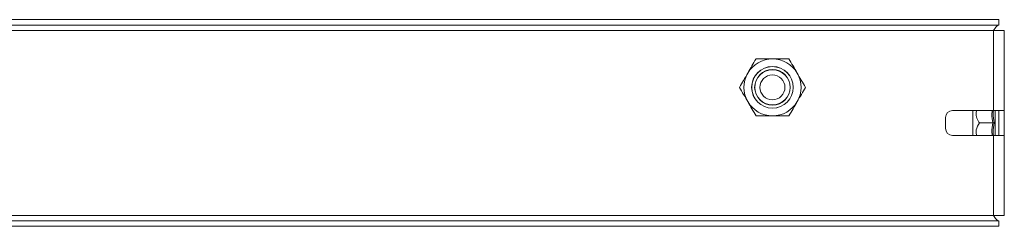
# Model space of a CAD drawing. Units: millimetres. Extents: x 24898 to 27249, y 5864 to 8485.
# Drawn here: x 26114 to 26390, y 7286 to 7344 of the extents above; entities that cross this region are included whole.
import ezdxf

# ---------------------------------------------------------------- set-up
doc = ezdxf.new("R2010")
doc.units = ezdxf.units.MM

msp = doc.modelspace()

# ---------------------------------------------------------------- linework, layer by layer
at = {"color": 7, "linetype": 'Continuous', "lineweight": 15}
for p, q in [((26388.8, 7343.65), (25796.8, 7343.65)), ((26388.8, 7343.65), (26388.8, 7342.15)), ((26388.8, 7342.15), (25796.8, 7342.15)), ((25798.3, 7340.65), (26387.3, 7340.65)), ((26387.3, 7340.65), (26387.3, 7318.15)), ((26390.3, 7340.65), (26387.3, 7340.65)), ((26390.3, 7318.15), (26390.3, 7340.65)), ((26373.8, 7313.15), (26373.8, 7316.15)), ((26387.3, 7318.15), (26375.8, 7318.15)), ((26381.5, 7318.15), (26381.5, 7311.15)), ((26390.3, 7318.15), (26387.3, 7318.15)), ((26390.3, 7311.15), (26390.3, 7318.15)), ((26387.09, 7314.65), (26383.32, 7314.65)), ((26375.8, 7311.15), (26387.3, 7311.15)), ((26387.3, 7311.15), (26387.3, 7288.65)), ((26387.3, 7311.15), (26390.3, 7311.15)), ((26390.3, 7288.65), (26390.3, 7311.15)), ((26387.3, 7288.65), (25798.3, 7288.65)), ((26387.3, 7288.65), (26390.3, 7288.65)), ((25796.8, 7287.15), (26388.8, 7287.15)), ((25796.8, 7285.65), (26388.8, 7285.65)), ((26388.8, 7285.65), (26388.8, 7287.15))]:
    msp.add_line(p, q, dxfattribs=at)
at = {"color": 8, "linetype": 'Continuous', "lineweight": 15}
msp.add_line((26387.7, 7318.15), (26387.7, 7311.15), dxfattribs=at)
at = {"color": 7, "linetype": 'Continuous', "lineweight": 15}
for radius in [5.84, 5.82, 5, 4.94, 3.5]:
    msp.add_circle((26325.3, 7324.65), radius, dxfattribs=at)
for centre, radius, start, end in [((26325.3, 7324.65), 8, 90, 150), ((26325.3, 7324.65), 8, 30, 90), ((26325.3, 7324.65), 8, 150, 210), ((26325.3, 7324.65), 8, 330, 30), ((26325.3, 7324.65), 8, 210, 270), ((26325.3, 7324.65), 8, 270, 330), ((26375.8, 7316.15), 2, 90, 180), ((26375.8, 7313.15), 2, 180, 270)]:
    msp.add_arc(centre, radius, start, end, dxfattribs=at)
for points, knots in [([(26387.3, 7340.65), (26387.44, 7340.86), (26387.71, 7341.28), (26388.1, 7341.78), (26388.46, 7342.09), (26388.7, 7342.13), (26388.8, 7342.15)], [0, 0, 0, 0, 0.2742881, 0.5292592, 0.7841637, 1, 1, 1, 1]), ([(26318.38, 7328.65), (26318.76, 7329.32), (26319.55, 7330.67), (26320.3, 7331.98), (26320.69, 7332.65)], [0, 0, 0, 0, 0.4945052, 1, 1, 1, 1]), ([(26320.69, 7332.65), (26321.44, 7332.65), (26322.95, 7332.65), (26324.51, 7332.65), (26325.3, 7332.65)], [0, 0, 0, 0, 0.495458, 1, 1, 1, 1]), ([(26325.3, 7332.65), (26326.08, 7332.65), (26327.64, 7332.65), (26329.16, 7332.65), (26329.92, 7332.65)], [0, 0, 0, 0, 0.494509, 1, 1, 1, 1]), ([(26329.92, 7332.65), (26330.3, 7332), (26331.06, 7330.69), (26331.84, 7329.33), (26332.23, 7328.65)], [0, 0, 0, 0, 0.495462, 1, 1, 1, 1]), ([(26316.07, 7324.65), (26316.44, 7325.3), (26317.2, 7326.61), (26317.98, 7327.96), (26318.38, 7328.65)], [0, 0, 0, 0, 0.495451, 1, 1, 1, 1]), ([(26332.23, 7328.65), (26332.62, 7327.98), (26333.4, 7326.62), (26334.16, 7325.31), (26334.54, 7324.65)], [0, 0, 0, 0, 0.494516, 1, 1, 1, 1]), ([(26318.38, 7320.65), (26317.99, 7321.32), (26317.21, 7322.67), (26316.45, 7323.98), (26316.07, 7324.65)], [0, 0, 0, 0, 0.494505, 1, 1, 1, 1]), ([(26334.54, 7324.65), (26334.17, 7324), (26333.41, 7322.69), (26332.63, 7321.33), (26332.23, 7320.65)], [0, 0, 0, 0, 0.495462, 1, 1, 1, 1]), ([(26320.69, 7316.65), (26320.31, 7317.3), (26319.55, 7318.61), (26318.77, 7319.96), (26318.38, 7320.65)], [0, 0, 0, 0, 0.495462, 1, 1, 1, 1]), ([(26332.23, 7320.65), (26331.85, 7319.98), (26331.06, 7318.62), (26330.31, 7317.31), (26329.92, 7316.65)], [0, 0, 0, 0, 0.4945052, 1, 1, 1, 1]), ([(26320.69, 7316.65), (26321.44, 7316.65), (26322.95, 7316.65), (26324.51, 7316.65), (26325.3, 7316.65)], [0, 0, 0, 0, 0.495458, 1, 1, 1, 1]), ([(26325.3, 7316.65), (26326.08, 7316.65), (26327.64, 7316.65), (26329.16, 7316.65), (26329.92, 7316.65)], [0, 0, 0, 0, 0.494509, 1, 1, 1, 1]), ([(26382.64, 7318.15), (26382.57, 7318.01), (26382.29, 7317.47), (26382.44, 7316.27), (26382.9, 7315.27), (26383.27, 7314.72), (26383.32, 7314.65)], [0, 0, 0, 0, 0.121524, 0.478198, 0.934543, 1, 1, 1, 1]), ([(26388.8, 7318.15), (26388.8, 7317.79), (26388.8, 7316.72), (26388.8, 7314.65), (26388.8, 7312.57), (26388.8, 7311.5), (26388.8, 7311.15)], [0, 0, 0, 0, 0.167529, 0.5, 0.832478, 1, 1, 1, 1]), ([(26383.32, 7314.65), (26382.97, 7314.03), (26382.39, 7313.02), (26382.32, 7311.73), (26382.56, 7311.24), (26382.6, 7311.15)], [0, 0, 0, 0, 0.561988, 0.920061, 1, 1, 1, 1]), ([(26387.09, 7314.65), (26387.13, 7314.65), (26387.21, 7314.65), (26387.32, 7314.65), (26387.41, 7314.65), (26387.45, 7314.65), (26387.46, 7314.65)], [0, 0, 0, 0, 0.230766, 0.499524, 0.75011, 1, 1, 1, 1]), ([(26388.8, 7287.15), (26388.67, 7287.17), (26388.4, 7287.23), (26388.01, 7287.61), (26387.65, 7288.11), (26387.41, 7288.48), (26387.3, 7288.65)], [0, 0, 0, 0, 0.2742872, 0.5292611, 0.7841702, 1, 1, 1, 1])]:
    msp.add_open_spline(points, degree=3, knots=knots, dxfattribs=at)
at = {"color": 8, "linetype": 'Continuous', "lineweight": 15}
for points, knots in [([(26387.09, 7314.65), (26386.94, 7315.48), (26386.73, 7316.65), (26386.88, 7317.81), (26386.93, 7318.15)], [0, 0, 0, 0, 0.714287, 1, 1, 1, 1]), ([(26387.27, 7318.17), (26387.22, 7317.87), (26387.05, 7316.69), (26387.29, 7315.52), (26387.46, 7314.65)], [0, 0, 0, 0, 0.254808, 1, 1, 1, 1]), ([(26386.93, 7311.15), (26386.88, 7311.48), (26386.73, 7312.65), (26386.94, 7313.81), (26387.09, 7314.65)], [0, 0, 0, 0, 0.285713, 1, 1, 1, 1]), ([(26387.46, 7314.65), (26387.29, 7313.78), (26387.05, 7312.61), (26387.22, 7311.43), (26387.27, 7311.12)], [0, 0, 0, 0, 0.7444, 1, 1, 1, 1])]:
    msp.add_open_spline(points, degree=3, knots=knots, dxfattribs=at)

doc.saveas('drawing.dxf')
